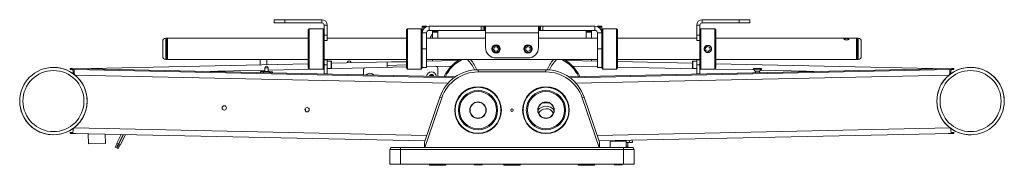
# Model space of a CAD drawing. Units: millimetres. Extents: x 108 to 4689, y 704 to 3919.
# Drawn here: x 1082 to 2010, y 704 to 841 of the extents above; entities that cross this region are included whole.
import ezdxf

# ---------------------------------------------------------------- set-up
doc = ezdxf.new("R2010")
doc.units = ezdxf.units.MM

msp = doc.modelspace()

# ---------------------------------------------------------------- linework, layer by layer
at = {"color": 7, "linetype": 'Continuous', "lineweight": 18}
for p, q in [((1322.02, 837.72), (1322.02, 840.72)), ((1322.02, 840.72), (1332.02, 840.72)), ((1332.02, 837.72), (1322.02, 837.72)), ((1332.02, 840.72), (1332.02, 837.72)), ((1366.92, 840.72), (1332.02, 840.72)), ((1366.92, 837.72), (1332.02, 837.72)), ((1366.92, 837.72), (1366.92, 840.72)), ((1372.02, 835.62), (1369.02, 835.62)), ((1369.02, 826.07), (1369.02, 835.62)), ((1372.02, 826.07), (1372.02, 835.62)), ((1461.52, 834.72), (1465.52, 834.72)), ((1461.52, 833.72), (1461.52, 834.72)), ((1465.52, 834.72), (1465.52, 834.24)), ((1467.96, 834.72), (1467.96, 830.72)), ((1467.96, 834.72), (1517.02, 834.72)), ((1517.02, 830.72), (1517.02, 834.72)), ((1517.02, 834.72), (1519.02, 834.72)), ((1519.02, 834.72), (1519.02, 830.72)), ((1519.02, 834.72), (1520.02, 834.72)), ((1520.02, 834.72), (1520.02, 830.72)), ((1520.02, 834.72), (1521.02, 834.72)), ((1521.02, 828.28), (1521.02, 834.72)), ((1521.02, 834.72), (1571.02, 834.72)), ((1571.02, 834.72), (1571.02, 828.28)), ((1571.02, 834.72), (1572.02, 834.72)), ((1572.02, 830.72), (1572.02, 834.72)), ((1572.02, 834.72), (1573.02, 834.72)), ((1573.02, 830.72), (1573.02, 834.72)), ((1573.02, 834.72), (1575.02, 834.72)), ((1575.02, 834.72), (1575.02, 830.72)), ((1575.02, 834.72), (1624.08, 834.72)), ((1624.08, 830.72), (1624.08, 834.72)), ((1626.52, 834.72), (1630.52, 834.72)), ((1626.52, 834.24), (1626.52, 834.72)), ((1630.52, 834.72), (1630.52, 833.72)), ((1723.02, 835.62), (1720.02, 835.62)), ((1720.02, 835.62), (1720.02, 826.07)), ((1723.02, 835.62), (1723.02, 826.07)), ((1725.12, 840.72), (1725.12, 837.72)), ((1760.02, 840.72), (1725.12, 840.72)), ((1760.02, 837.72), (1725.12, 837.72)), ((1760.02, 837.72), (1760.02, 840.72)), ((1760.02, 840.72), (1770.02, 840.72)), ((1770.02, 837.72), (1760.02, 837.72)), ((1770.02, 840.72), (1770.02, 837.72)), ((1355.02, 832.12), (1354.02, 831.12)), ((1354.02, 795.32), (1354.02, 831.12)), ((1368.02, 832.12), (1355.02, 832.12)), ((1355.02, 832.12), (1355.02, 794.32)), ((1369.02, 831.12), (1368.02, 832.12)), ((1368.02, 794.32), (1368.02, 832.12)), ((1369.02, 826.07), (1372.02, 826.07)), ((1369.02, 821.07), (1369.02, 826.07)), ((1372.02, 826.07), (1372.02, 821.07)), ((1447.52, 832.12), (1446.52, 831.12)), ((1446.52, 795.32), (1446.52, 831.12)), ((1460.52, 832.12), (1447.52, 832.12)), ((1447.52, 832.12), (1447.52, 794.32)), ((1461.52, 831.12), (1460.52, 832.12)), ((1460.52, 794.32), (1460.52, 832.12)), ((1461.52, 831.12), (1461.52, 833.72)), ((1461.52, 831.12), (1461.52, 828.28)), ((1465.52, 828.28), (1461.52, 828.28)), ((1461.52, 816.98), (1461.52, 828.28)), ((1465.52, 813.22), (1465.52, 828.28)), ((1467.96, 830.72), (1517.02, 830.72)), ((1471.02, 829.82), (1471.02, 830.72)), ((1472.02, 829.82), (1471.02, 829.82)), ((1471.02, 829.82), (1471.02, 828.87)), ((1471.02, 823.22), (1471.02, 828.87)), ((1472.02, 830.72), (1472.02, 829.82)), ((1476.02, 829.82), (1472.02, 829.82)), ((1476.02, 823.22), (1476.02, 830.72)), ((1519.02, 830.72), (1517.02, 830.72)), ((1520.02, 830.72), (1519.02, 830.72)), ((1521.02, 830.72), (1520.02, 830.72)), ((1521.02, 828.28), (1521.02, 814.72)), ((1521.02, 828.28), (1571.02, 828.28)), ((1572.02, 830.72), (1571.02, 830.72)), ((1571.02, 814.72), (1571.02, 828.28)), ((1573.02, 830.72), (1572.02, 830.72)), ((1575.02, 830.72), (1573.02, 830.72)), ((1575.02, 830.72), (1624.08, 830.72)), ((1616.02, 830.72), (1616.02, 823.22)), ((1616.02, 829.82), (1620.02, 829.82)), ((1620.02, 830.72), (1620.02, 829.82)), ((1620.02, 829.82), (1621.02, 829.82)), ((1621.02, 829.82), (1621.02, 830.72)), ((1621.02, 829.82), (1621.02, 828.87)), ((1621.02, 823.22), (1621.02, 828.87)), ((1630.52, 828.28), (1626.52, 828.28)), ((1626.52, 828.28), (1626.52, 813.22)), ((1630.52, 833.72), (1630.52, 831.12)), ((1631.52, 832.12), (1630.52, 831.12)), ((1630.52, 828.28), (1630.52, 831.12)), ((1630.52, 828.28), (1630.52, 816.98)), ((1644.52, 832.12), (1631.52, 832.12)), ((1631.52, 832.12), (1631.52, 794.32)), ((1645.52, 831.12), (1644.52, 832.12)), ((1644.52, 794.32), (1644.52, 832.12)), ((1645.52, 831.12), (1645.52, 795.32)), ((1720.02, 826.07), (1723.02, 826.07)), ((1720.02, 821.07), (1720.02, 826.07)), ((1724.02, 832.12), (1723.02, 831.12)), ((1723.02, 826.07), (1723.02, 821.07)), ((1737.02, 832.12), (1724.02, 832.12)), ((1724.02, 832.12), (1724.02, 794.32)), ((1738.02, 831.12), (1737.02, 832.12)), ((1737.02, 794.32), (1737.02, 832.12)), ((1738.02, 831.12), (1738.02, 795.32)), ((1217.02, 806.22), (1217.02, 820.22)), ((1221.02, 823.22), (1220.02, 823.22)), ((1221.52, 823.22), (1221.02, 822.72)), ((1221.02, 803.22), (1221.02, 823.22)), ((1354.02, 823.22), (1221.52, 823.22)), ((1221.52, 823.22), (1221.52, 810.24)), ((1369.02, 821.07), (1369.02, 795.87)), ((1372.02, 821.07), (1369.02, 821.07)), ((1446.52, 823.22), (1372.02, 823.22)), ((1461.52, 816.98), (1461.52, 795.32)), ((1521.02, 823.22), (1465.52, 823.22)), ((1626.52, 823.22), (1571.02, 823.22)), ((1630.52, 795.32), (1630.52, 816.98)), ((1720.02, 823.22), (1645.52, 823.22)), ((1723.02, 821.07), (1720.02, 821.07)), ((1723.02, 795.87), (1723.02, 821.07)), ((1870.52, 823.22), (1738.02, 823.22)), ((1871.02, 822.72), (1870.52, 823.22)), ((1870.52, 810.24), (1870.52, 823.22)), ((1872.02, 823.22), (1871.02, 823.22)), ((1871.02, 823.22), (1871.02, 803.22)), ((1875.02, 820.22), (1875.02, 806.22)), ((1221.52, 810.24), (1221.52, 803.22)), ((1465.52, 813.22), (1461.52, 813.22)), ((1465.52, 795.72), (1465.52, 813.22)), ((1528.72, 813.09), (1529.76, 815.15)), ((1529.98, 811.15), (1528.72, 813.09)), ((1532.07, 815.28), (1529.76, 815.15)), ((1529.98, 811.15), (1532.29, 811.28)), ((1533.33, 813.34), (1532.07, 815.28)), ((1533.33, 813.34), (1532.29, 811.28)), ((1559.02, 814.37), (1561.02, 815.52)), ((1559.02, 814.37), (1559.02, 812.06)), ((1559.02, 812.06), (1561.02, 810.91)), ((1563.02, 814.37), (1561.02, 815.52)), ((1563.02, 812.06), (1561.02, 810.91)), ((1563.02, 814.37), (1563.02, 812.06)), ((1630.52, 813.22), (1626.52, 813.22)), ((1626.52, 813.22), (1626.52, 795.72)), ((1730.27, 815.51), (1728.41, 814.14)), ((1728.66, 811.85), (1728.41, 814.14)), ((1730.78, 810.92), (1728.66, 811.85)), ((1732.38, 814.58), (1730.27, 815.51)), ((1730.78, 810.92), (1732.64, 812.29)), ((1732.38, 814.58), (1732.64, 812.29)), ((1870.52, 803.22), (1870.52, 810.24)), ((1354.02, 799.3), (1135.14, 794.61)), ((1220.02, 803.22), (1221.02, 803.22)), ((1221.02, 803.72), (1221.52, 803.22)), ((1221.52, 803.22), (1354.02, 803.22)), ((1308.77, 803.22), (1308.77, 798.33)), ((1369.02, 803.22), (1446.52, 803.22)), ((1369.02, 802.97), (1372.02, 802.97)), ((1369.02, 798.22), (1372.02, 798.22)), ((1372.02, 803.22), (1372.02, 802.97)), ((1372.02, 802.97), (1372.02, 798.22)), ((1375.82, 801.72), (1372.02, 801.72)), ((1372.02, 798.22), (1372.02, 789.72)), ((1376.02, 801.52), (1376.02, 794.92)), ((1446.52, 801.28), (1376.02, 799.77)), ((1446.52, 801.02), (1428.41, 800.63)), ((1428.51, 795.79), (1428.41, 800.63)), ((1446.52, 798.17), (1428.47, 797.78)), ((1465.52, 803.22), (1626.52, 803.22)), ((1494.39, 802.3), (1465.52, 801.68)), ((1471.02, 803.22), (1471.02, 801.8)), ((1494.39, 802.3), (1494.4, 801.7)), ((1531.02, 804.72), (1561.02, 804.72)), ((1597.66, 802.3), (1597.65, 801.7)), ((1626.52, 801.68), (1597.66, 802.3)), ((1621.02, 801.8), (1621.02, 803.22)), ((1645.52, 803.22), (1723.02, 803.22)), ((1716.02, 799.77), (1645.52, 801.28)), ((1716.02, 794.92), (1716.02, 801.52)), ((1720.02, 801.72), (1716.22, 801.72)), ((1720.02, 803.22), (1720.02, 802.97)), ((1723.02, 802.97), (1720.02, 802.97)), ((1720.02, 798.22), (1720.02, 802.97)), ((1723.02, 798.22), (1720.02, 798.22)), ((1720.02, 789.72), (1720.02, 798.22)), ((1738.02, 803.22), (1870.52, 803.22)), ((1956.9, 794.61), (1738.02, 799.3)), ((1870.52, 803.22), (1871.02, 803.72)), ((1871.02, 803.22), (1872.02, 803.22)), ((1129.75, 793.83), (1129.77, 794.73)), ((1129.75, 793.83), (1131.75, 793.78)), ((1129.77, 794.73), (1131.77, 794.68)), ((1131.75, 793.78), (1131.77, 794.68)), ((1131.75, 793.78), (1133.75, 793.74)), ((1131.77, 794.68), (1492.57, 786.96)), ((1132.49, 793.77), (1132.55, 790.76)), ((1132.57, 789.99), (1132.55, 790.76)), ((1133.66, 789.18), (1133.67, 789.95)), ((1133.67, 789.95), (1133.75, 793.74)), ((1133.75, 793.74), (1491.35, 786.09)), ((1309.02, 790.89), (1309.04, 791.99)), ((1309.04, 791.99), (1311.9, 791.93)), ((1311.76, 792.03), (1311.75, 791.93)), ((1311.76, 792.03), (1317.76, 791.9)), ((1311.87, 790.83), (1311.9, 791.93)), ((1311.9, 791.93), (1317.61, 791.81)), ((1313.33, 795.5), (1313.26, 792)), ((1316.26, 791.94), (1316.33, 795.43)), ((1317.59, 790.71), (1317.61, 791.81)), ((1317.61, 791.81), (1320.47, 791.75)), ((1317.75, 791.8), (1317.76, 791.9)), ((1320.44, 790.65), (1320.47, 791.75)), ((1354.02, 795.32), (1355.02, 794.32)), ((1355.02, 794.32), (1368.02, 794.32)), ((1368.02, 794.32), (1369.02, 795.32)), ((1369.02, 795.87), (1369.02, 789.72)), ((1369.02, 789.72), (1372.02, 789.72)), ((1372.02, 794.72), (1375.82, 794.72)), ((1406.15, 788.81), (1406.06, 793.41)), ((1408.01, 795.45), (1446.52, 796.28)), ((1446.52, 795.32), (1447.52, 794.32)), ((1447.52, 794.32), (1460.52, 794.32)), ((1460.52, 794.32), (1461.52, 795.32)), ((1461.52, 795.72), (1465.52, 795.72)), ((1465.52, 796.68), (1474, 796.86)), ((1476.04, 794.91), (1476.2, 787.31)), ((1514.02, 791.6), (1514.02, 793.6)), ((1514.02, 793.6), (1578.02, 793.6)), ((1578.02, 791.6), (1514.02, 791.6)), ((1578.02, 791.6), (1578.02, 793.6)), ((1599.47, 786.96), (1960.27, 794.68)), ((1600.7, 786.09), (1958.29, 793.74)), ((1626.52, 795.72), (1630.52, 795.72)), ((1630.52, 795.32), (1631.52, 794.32)), ((1631.52, 794.32), (1644.52, 794.32)), ((1644.52, 794.32), (1645.52, 795.32)), ((1716.22, 794.72), (1720.02, 794.72)), ((1723.02, 789.72), (1720.02, 789.72)), ((1723.02, 789.72), (1723.02, 795.87)), ((1723.02, 795.32), (1724.02, 794.32)), ((1724.02, 794.32), (1737.02, 794.32)), ((1737.02, 794.32), (1738.02, 795.32)), ((1773.46, 794.79), (1780.82, 794.94)), ((1773.46, 794.79), (1773.48, 794.07)), ((1773.48, 794.07), (1780.83, 794.23)), ((1773.48, 794.07), (1775.22, 792.4)), ((1775.28, 792.26), (1775.32, 790.73)), ((1779.32, 790.81), (1779.28, 792.35)), ((1779.34, 792.49), (1781.01, 794.23)), ((1780.82, 794.94), (1780.99, 794.95)), ((1780.83, 794.23), (1781.01, 794.23)), ((1781.01, 794.23), (1780.99, 794.95)), ((1958.29, 793.74), (1960.29, 793.78)), ((1958.38, 789.95), (1958.29, 793.74)), ((1958.39, 789.18), (1958.38, 789.95)), ((1959.48, 789.99), (1959.5, 790.76)), ((1959.56, 793.77), (1959.5, 790.76)), ((1960.27, 794.68), (1962.27, 794.73)), ((1960.29, 793.78), (1960.27, 794.68)), ((1960.29, 793.78), (1962.29, 793.83)), ((1962.29, 793.83), (1962.27, 794.73)), ((1468.88, 787.47), (1469.35, 788.28)), ((1468.91, 787.53), (1468.88, 787.47)), ((1469.35, 788.28), (1471.08, 788.28)), ((1471.08, 788.28), (1471.58, 787.41)), ((1471.57, 787.41), (1471.51, 787.53)), ((1082.31, 761.84), (1082.45, 761.83)), ((1082.32, 762.59), (1082.4, 762.58)), ((1082.5, 767.08), (1082.42, 767.08)), ((1082.58, 767.83), (1082.44, 767.83)), ((1463.52, 725.6), (1478.09, 767.95)), ((1479.98, 767.3), (1463.92, 720.6)), ((1479.98, 767.3), (1478.09, 767.95)), ((1612.07, 767.3), (1613.96, 767.95)), ((1628.13, 720.6), (1612.07, 767.3)), ((1613.96, 767.95), (1628.52, 725.6)), ((2009.61, 767.83), (2009.47, 767.83)), ((2009.63, 767.08), (2009.55, 767.08)), ((2009.6, 761.83), (2009.74, 761.84)), ((2009.64, 762.58), (2009.72, 762.59)), ((1351.07, 756.58), (1351.51, 756.57)), ((1351.51, 756.57), (1351.47, 754.75)), ((1585.01, 752.23), (1584.87, 752.53)), ((1131.75, 734.53), (1129.75, 734.48)), ((1129.75, 734.48), (1129.77, 733.58)), ((1131.77, 733.63), (1129.77, 733.58)), ((1132.49, 734.54), (1131.75, 734.53)), ((1131.75, 734.53), (1131.77, 733.63)), ((1135.14, 733.7), (1131.77, 733.63)), ((1132.47, 733.76), (1132.55, 737.55)), ((1132.47, 733.76), (1463.89, 726.66)), ((1132.57, 738.32), (1132.55, 737.55)), ((1146.78, 733.45), (1146.98, 723.95)), ((1162.98, 724.29), (1162.79, 733.11)), ((1177.98, 732.78), (1173.93, 724.57)), ((1175.36, 723.86), (1179.75, 732.74)), ((1180.19, 732.73), (1175.72, 723.68)), ((1177.16, 722.97), (1181.95, 732.7)), ((1628.16, 726.66), (1959.58, 733.76)), ((1960.27, 733.63), (1956.9, 733.7)), ((1959.48, 738.32), (1959.5, 737.55)), ((1959.58, 733.76), (1959.5, 737.55)), ((1960.29, 734.53), (1959.56, 734.54)), ((1960.29, 734.53), (1960.27, 733.63)), ((1962.27, 733.58), (1960.27, 733.63)), ((1962.29, 734.48), (1960.29, 734.53)), ((1962.29, 734.48), (1962.27, 733.58)), ((1146.98, 723.95), (1162.98, 724.29)), ((1174.11, 724.48), (1172.34, 720.89)), ((1173.41, 720.36), (1175.18, 723.95)), ((1173.93, 724.57), (1175.36, 723.86)), ((1175.9, 723.59), (1174.13, 720.01)), ((1175.72, 723.68), (1177.16, 722.97)), ((1463.52, 720.6), (1463.52, 725.6)), ((1628.52, 725.6), (1628.52, 720.6)), ((1638.82, 726.89), (1638.52, 726.6)), ((1638.52, 726.6), (1638.52, 720.6)), ((1646.02, 726.6), (1638.52, 726.6)), ((1653.52, 726.6), (1646.02, 726.6)), ((1648.42, 727.1), (1653.02, 727.1)), ((1650.79, 727.15), (1650.79, 727.1)), ((1653.52, 726.6), (1653.02, 727.1)), ((1653.52, 720.6), (1653.52, 726.6)), ((1656.55, 725.27), (1653.52, 725.2)), ((1656.69, 725.17), (1653.52, 725.1)), ((1655.27, 721.64), (1655.19, 725.14)), ((1656.51, 727.27), (1656.55, 725.27)), ((1659.41, 725.33), (1656.55, 725.27)), ((1656.69, 725.17), (1656.69, 725.27)), ((1659.36, 727.33), (1659.41, 725.33)), ((1172.34, 720.89), (1173.41, 720.36)), ((1174.13, 720.01), (1175.21, 719.48)), ((1175.21, 719.48), (1176.98, 723.06)), ((1431.02, 704.72), (1431.02, 718.6)), ((1441.02, 718.6), (1431.02, 718.6)), ((1433.02, 720.6), (1441.02, 720.6)), ((1441.02, 718.6), (1441.02, 720.6)), ((1441.02, 720.6), (1651.02, 720.6)), ((1441.02, 718.6), (1441.02, 704.72)), ((1651.02, 718.6), (1441.02, 718.6)), ((1651.02, 718.6), (1651.02, 720.6)), ((1651.02, 720.6), (1659.02, 720.6)), ((1651.02, 704.72), (1651.02, 718.6)), ((1661.02, 718.6), (1651.02, 718.6)), ((1661.02, 718.6), (1661.02, 704.72)), ((1441.02, 704.72), (1431.02, 704.72)), ((1441.02, 704.72), (1651.02, 704.72)), ((1468.4, 704.72), (1468.4, 703.76)), ((1483.64, 703.76), (1468.4, 703.76)), ((1483.64, 703.76), (1483.64, 704.72)), ((1510.26, 704.72), (1510.26, 704.24)), ((1517.79, 704.24), (1510.26, 704.24)), ((1517.79, 704.24), (1517.79, 704.72)), ((1538.4, 704.72), (1538.4, 703.76)), ((1553.64, 703.76), (1538.4, 703.76)), ((1553.64, 703.76), (1553.64, 704.72)), ((1608.4, 704.72), (1608.4, 703.76)), ((1623.64, 703.76), (1608.4, 703.76)), ((1623.64, 703.76), (1623.64, 704.72)), ((1642.26, 704.72), (1642.26, 704.24)), ((1649.79, 704.24), (1642.26, 704.24)), ((1649.79, 704.24), (1649.79, 704.72)), ((1661.02, 704.72), (1651.02, 704.72))]:
    msp.add_line(p, q, dxfattribs=at)
at = {"color": 8, "linetype": 'Continuous', "lineweight": 18}
for p, q in [((1464.52, 833.72), (1461.52, 833.72)), ((1471.02, 828.87), (1476.02, 828.87)), ((1621.02, 828.87), (1616.02, 828.87)), ((1630.52, 833.72), (1627.53, 833.72)), ((1220.02, 823.22), (1220.02, 803.22)), ((1872.02, 803.22), (1872.02, 823.22)), ((1315.21, 803.22), (1315.21, 798.47)), ((1375.82, 794.72), (1375.82, 801.72)), ((1716.22, 801.72), (1716.22, 794.72)), ((1133.66, 789.48), (1133.28, 789.47)), ((1134.34, 788.63), (1485.86, 781.1)), ((1313.28, 793.32), (1254.3, 792.06)), ((1314.83, 795.47), (1313.33, 795.5)), ((1316.33, 795.43), (1314.83, 795.47)), ((1359.59, 794.32), (1316.29, 793.39)), ((1369.02, 794.52), (1368.21, 794.5)), ((1407.39, 795.34), (1372.02, 794.58)), ((1488.9, 797.08), (1474.62, 796.78)), ((1626.52, 796.58), (1603.15, 797.08)), ((1606.19, 781.1), (1957.7, 788.63)), ((1720.02, 794.58), (1645.52, 796.18)), ((1723.84, 794.5), (1723.02, 794.52)), ((1774.16, 793.42), (1732.46, 794.32)), ((1775.22, 792.4), (1779.24, 792.49)), ((1779.28, 792.35), (1775.28, 792.26)), ((1779.24, 792.49), (1779.34, 792.49)), ((1837.74, 792.06), (1780.11, 793.3)), ((1958.77, 789.47), (1958.39, 789.48)), ((1133.28, 738.84), (1465.63, 731.73)), ((1626.42, 731.73), (1958.77, 738.84)), ((1653.52, 721.6), (1655.27, 721.64))]:
    msp.add_line(p, q, dxfattribs=at)
at = {"color": 7, "linetype": 'Continuous', "lineweight": 18, "flags": 128}
msp.add_lwpolyline([(1571.3, 752.28), (1571.17, 751.99), (1571.17, 751.98)], dxfattribs=at)
at = {"color": 7, "linetype": 'Continuous', "lineweight": 18}
for centre, radius in [((1531.02, 813.22), 4), ((1531.02, 813.22), 3.31), ((1561.02, 813.22), 4), ((1561.02, 813.22), 3.31), ((1730.52, 813.22), 3.31), ((1114.12, 764.16), 31.75), ((1114.12, 764.16), 28.75), ((1977.93, 764.16), 31.75), ((1977.93, 764.16), 28.75), ((1514.02, 755.6), 22), ((1514.02, 755.6), 21.6), ((1514.02, 755.6), 18.5), ((1514.02, 755.6), 17.5), ((1578.02, 755.6), 22), ((1578.02, 755.6), 21.6), ((1578.02, 755.6), 18.5), ((1578.02, 755.6), 17.5), ((1514.02, 755.6), 7.75), ((1514.02, 755.6), 7.5), ((1578.02, 755.6), 7.75), ((1578.02, 755.6), 7.5), ((1275.01, 757.71), 2), ((1353, 756.04), 2), ((1546.02, 755.6), 1.25)]:
    msp.add_circle(centre, radius, dxfattribs=at)
for centre, radius, start, end in [((1366.92, 835.62), 5.1, 360, 90), ((1366.92, 835.62), 2.1, 0, 90), ((1467.96, 828.28), 6.44, 90, 180), ((1624.08, 828.28), 6.44, 0, 90), ((1725.12, 835.62), 5.1, 90, 180), ((1725.12, 835.62), 2.1, 90, 180), ((1467.96, 828.28), 2.44, 90, 180), ((1474.27, 823.17), 5, 130.5416, 180), ((1624.08, 828.28), 2.44, 0, 90), ((1220.02, 820.22), 3, 90, 180), ((1872.02, 820.22), 3, 0, 90), ((1531.02, 814.72), 10, 180, 270), ((1561.02, 814.72), 10, 270, 0), ((1220.02, 806.22), 3, 180, 270), ((1375.82, 801.52), 0.2, 360, 90), ((1392.77, 800.17), 1.75, 0, 182.48565), ((1514.02, 772.72), 35, 119.37492, 155.58098), ((1481.39, 780.72), 32, 23.6612, 44.67826), ((1610.65, 780.72), 32, 135.32174, 156.3388), ((1578.02, 772.72), 35, 24.41902, 60.62508), ((1716.22, 801.52), 0.2, 90, 180), ((1872.02, 806.22), 3, 270, 360), ((1114.12, 764.16), 31.75, 358.77378, 88.77378), ((1314.83, 795.47), 1.5, 88.77378, 178.77378), ((1314.83, 795.47), 1.5, 358.77378, 88.77378), ((1375.82, 794.92), 0.2, 270, 0), ((1408.06, 793.45), 2, 91.22622, 181.22622), ((1412.23, 785.54), 4.75, 90, 137.37968), ((1412.23, 785.54), 4.75, 40.16788, 90), ((1470.21, 786.78), 4.75, 90, 170.79862), ((1470.21, 786.78), 2.38, 90, 162.66346), ((1470.21, 786.78), 4.75, 6.74894, 90), ((1470.21, 786.78), 2.38, 14.88409, 90), ((1474.04, 794.86), 2, 1.22622, 91.22622), ((1514.02, 755.6), 38, 90, 161.02348), ((1514.02, 755.6), 36, 90, 161.02348), ((1578.02, 755.6), 38, 18.97652, 90), ((1578.02, 755.6), 36, 18.97652, 90), ((1716.22, 794.92), 0.2, 180, 270), ((1775.08, 792.26), 0.2, 1.22622, 46.22622), ((1779.48, 792.35), 0.2, 136.22622, 181.22622), ((1977.93, 764.16), 31.75, 1.22622, 181.22622), ((1470.21, 786.78), 1.5, 90, 150), ((1470.21, 786.78), 1.5, 30, 90), ((1114.12, 764.16), 31.75, 178.77378, 358.77378), ((1578.14, 749.22), 13.45, 71.31801, 110.80995), ((1977.93, 764.16), 31.75, 181.22622, 271.22622), ((1578.14, 749.22), 10.05, 40.6074, 141.52056), ((1433.02, 718.6), 2, 90, 180), ((1653.77, 721.61), 1.5, 317.51205, 1.22622), ((1659.02, 718.6), 2, 0, 90)]:
    msp.add_arc(centre, radius, start, end, dxfattribs=at)
at = {"color": 8, "linetype": 'Continuous', "lineweight": 18}
for centre, radius, start, end in [((1514.02, 772.72), 34, 116.22588, 154.85699), ((1481.39, 780.72), 34, 22.2287, 41.4346), ((1610.65, 780.72), 34, 138.5654, 157.7713), ((1578.02, 772.72), 34, 25.14301, 63.77412), ((1578.14, 749.22), 7.8, 25.7002, 156.42777)]:
    msp.add_arc(centre, radius, start, end, dxfattribs=at)
at = {"color": 7, "linetype": 'Continuous', "lineweight": 18}
for points, knots in [([(1733.92, 813.22), (1733.91, 813.4), (1733.9, 813.78), (1733.75, 814.33), (1733.52, 814.85), (1733.21, 815.33), (1732.82, 815.75), (1732.36, 816.09), (1731.85, 816.36), (1731.3, 816.54), (1730.73, 816.62), (1730.16, 816.61), (1729.6, 816.5), (1729.07, 816.31), (1728.58, 816.02), (1728.14, 815.66), (1727.76, 815.23), (1727.46, 814.74), (1727.25, 814.2), (1727.13, 813.64), (1727.11, 813.06), (1727.18, 812.5), (1727.35, 811.95), (1727.6, 811.45), (1727.94, 810.98), (1728.34, 810.59), (1728.82, 810.26), (1729.34, 810.01), (1729.9, 809.86), (1730.47, 809.8), (1731.04, 809.84), (1731.59, 809.97), (1732.11, 810.19), (1732.59, 810.5), (1733.02, 810.88), (1733.37, 811.33), (1733.65, 811.84), (1733.87, 812.46), (1733.9, 812.94), (1733.92, 813.22)], [0, 0, 0, 0, 0.0261725, 0.0531115, 0.079282, 0.1061975, 0.1326256, 0.1598087, 0.1864147, 0.213808, 0.2401262, 0.2672264, 0.2932389, 0.3199983, 0.3461637, 0.3730666, 0.3996028, 0.4269061, 0.4534585, 0.4808015, 0.5069947, 0.5339588, 0.5599779, 0.5867373, 0.6130244, 0.6400555, 0.6666508, 0.6940237, 0.720486, 0.7477382, 0.7738224, 0.8006662, 0.8267213, 0.8535121, 0.8799268, 0.9070952, 0.933703, 0.9610972, 1, 1, 1, 1]), ([(1861.02, 823.2), (1860.75, 823.2), (1860.2, 823.2), (1859.46, 823.17), (1858.88, 823.09), (1858.55, 822.94), (1858.49, 822.7), (1858.71, 822.4), (1859.18, 822.1), (1859.86, 821.84), (1860.67, 821.7), (1861.52, 821.72), (1862.3, 821.88), (1862.95, 822.14), (1863.39, 822.45), (1863.57, 822.74), (1863.46, 822.97), (1863.09, 823.11), (1862.5, 823.18), (1861.77, 823.2), (1861.25, 823.2), (1861.02, 823.2)], [0, 0, 0, 0, 0.052538, 0.105035, 0.158575, 0.212847, 0.26601, 0.318005, 0.370481, 0.424375, 0.478512, 0.531217, 0.583073, 0.635956, 0.690152, 0.743936, 0.796269, 0.848333, 0.901652, 0.95594, 1, 1, 1, 1]), ([(1132.55, 790.76), (1132.61, 790.65), (1132.73, 790.44), (1132.98, 790.01), (1133.16, 789.69), (1133.28, 789.47)], [0, 0, 0, 0, 0.252431, 0.504862, 1, 1, 1, 1]), ([(1133.67, 789.95), (1133.73, 789.84), (1133.84, 789.62), (1134.07, 789.18), (1134.23, 788.85), (1134.34, 788.63)], [0, 0, 0, 0, 0.253563, 0.507126, 1, 1, 1, 1]), ([(1957.7, 788.63), (1957.76, 788.74), (1957.87, 788.97), (1958.1, 789.41), (1958.26, 789.73), (1958.38, 789.95)], [0, 0, 0, 0, 0.252433, 0.504865, 1, 1, 1, 1]), ([(1958.77, 789.47), (1958.83, 789.58), (1958.95, 789.8), (1959.19, 790.23), (1959.38, 790.55), (1959.5, 790.76)], [0, 0, 0, 0, 0.25236, 0.504719, 1, 1, 1, 1]), ([(1133.28, 738.84), (1133.22, 738.73), (1133.1, 738.51), (1132.85, 738.08), (1132.67, 737.76), (1132.55, 737.55)], [0, 0, 0, 0, 0.25236, 0.504719, 1, 1, 1, 1]), ([(1959.5, 737.55), (1959.44, 737.66), (1959.31, 737.87), (1959.07, 738.3), (1958.89, 738.62), (1958.77, 738.84)], [0, 0, 0, 0, 0.252431, 0.504862, 1, 1, 1, 1])]:
    msp.add_open_spline(points, degree=3, knots=knots, dxfattribs=at)

doc.saveas('drawing.dxf')
